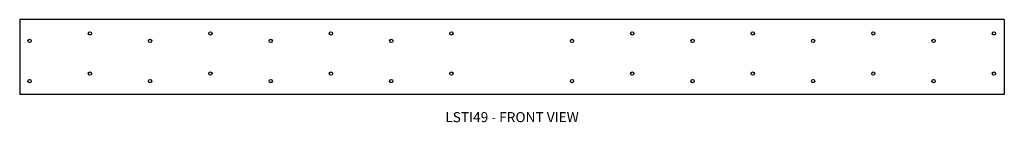
# Model space of a CAD drawing. Extents: x 0 to 49, y 2.4 to 7.5.
import ezdxf
from ezdxf.enums import TextEntityAlignment as Align

# ---------------------------------------------------------------- set-up
doc = ezdxf.new("R2010")
doc.units = 0
doc.header["$LTSCALE"] = 1.5
doc.header["$MEASUREMENT"] = 0
for name, color, linetype in [('USP', 7, 'CONTINUOUS'), ('USP-GEO', 7, 'CONTINUOUS'), ('USP-TXT', 7, 'CONTINUOUS')]:
    doc.layers.add(name, color=color, linetype=linetype)

# ---------------------------------------------------------------- blocks, each defined once
blk = doc.blocks.new('LSTI49PR_F')
at = {"layer": 'USP-GEO', "flags": 128}
for points in [[(49.015, 3.738), (0, 3.738)], [(0, 3.738), (0, 0)], [(49.015, 3.738), (49.015, 0)], [(49.015, 0), (0, 0)]]:
    blk.add_lwpolyline(points, dxfattribs=at)
at = {"layer": 'USP-GEO'}
for centre in [(3.495, 3.052), (9.495, 3.052), (15.495, 3.052), (21.495, 3.052), (30.495, 3.052), (36.495, 3.052), (42.495, 3.052), (48.495, 3.052), (0.495, 2.677), (6.495, 2.677), (12.495, 2.677), (18.495, 2.677), (27.495, 2.677), (33.495, 2.677), (39.495, 2.677), (45.495, 2.677), (3.495, 1.052), (9.495, 1.052), (15.495, 1.052), (21.495, 1.052), (30.495, 1.052), (36.495, 1.052), (42.495, 1.052), (48.495, 1.052), (0.495, 0.677), (6.495, 0.677), (12.495, 0.677), (18.495, 0.677), (27.495, 0.677), (33.495, 0.677), (39.495, 0.677), (45.495, 0.677)]:
    blk.add_circle(centre, 0.082, dxfattribs=at)
at = {"layer": 'USP-TXT'}
blk.add_text('LSTI49 - FRONT VIEW', height=0.5, dxfattribs=at).set_placement((24.507, -1.371), align=Align.CENTER)

msp = doc.modelspace()

# ---------------------------------------------------------------- block references
at = {"layer": 'USP'}
msp.add_blockref('LSTI49PR_F', (0.006, 3.743), dxfattribs=at)

doc.saveas('drawing.dxf')
